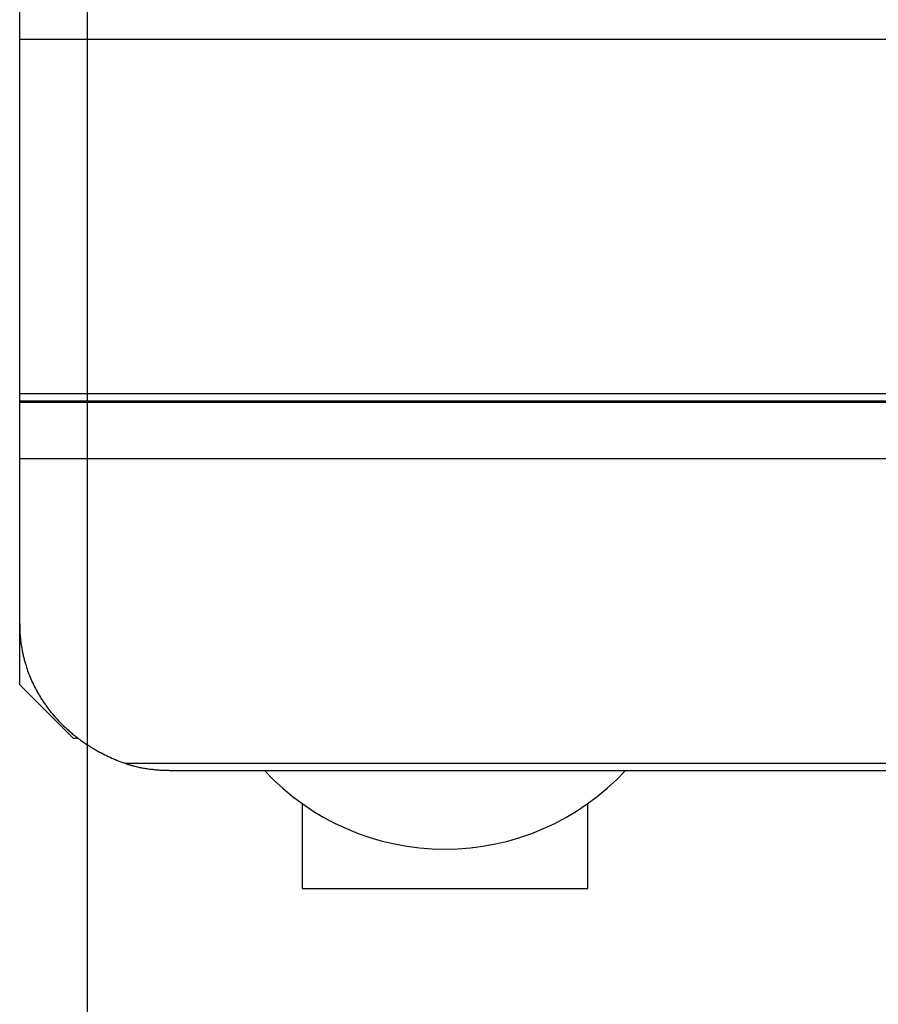
# Model space of a CAD drawing. Extents: x -71 to 71, y -51 to 51.
# Drawn here: x 24 to 26, y 11 to 14 of the extents above; entities that cross this region are included whole.
import ezdxf

# ---------------------------------------------------------------- set-up
doc = ezdxf.new("R2010")
doc.units = 0
doc.layers.get('0').update_dxf_attribs({"linetype": 'CONTINUOUS'})

msp = doc.modelspace()

# ---------------------------------------------------------------- linework, layer by layer
at = {"color": 0}
for points in [[(23.8406, -1.759), (23.8406, 46.241)], [(23.8406, -1.759), (23.8406, 46.241)], [(23.8406, -1.759), (23.8406, 46.241)], [(23.8406, -1.759), (23.8406, 46.241)], [(23.8406, -1.759), (23.8406, 46.241)], [(23.8406, -1.759), (23.8406, 46.241)], [(23.8406, -1.759), (23.8406, 46.241)], [(23.8406, -1.759), (23.8406, 46.241)], [(23.8406, -1.759), (23.8406, 46.241)], [(23.8406, -1.759), (23.8406, 46.241)], [(23.8406, -1.759), (23.8406, 46.241)], [(23.8406, -1.759), (23.8406, 46.241)], [(23.8406, -1.759), (23.8406, 46.241)], [(23.8406, -1.759), (23.8406, 46.241)], [(23.8406, -1.759), (23.8406, 46.241)], [(23.8406, -1.759), (23.8406, 46.241)], [(23.8406, -1.759), (23.8406, 46.241)], [(23.8406, -1.759), (23.8406, 46.241)], [(23.8406, -1.759), (23.8406, 46.241)], [(23.8406, -1.759), (23.8406, 46.241)], [(23.8406, -1.759), (23.8406, 46.241)], [(23.6506, 13.8173), (23.6506, 13.9748)], [(23.6506, 13.8173), (23.6506, 13.9748)], [(23.6506, 13.8173), (23.6506, 13.9748)], [(23.6506, 13.8173), (23.6506, 13.9748)], [(23.6506, 13.8173), (23.6506, 13.9748)], [(23.6506, 13.8173), (23.6506, 13.9748)], [(23.6506, 13.8173), (23.6506, 13.9748)], [(23.6506, 13.8173), (23.6506, 13.9748)], [(23.6506, 13.8173), (23.6506, 13.9748)], [(23.6506, 13.8173), (23.6506, 13.9748)], [(23.6506, 13.8173), (23.6506, 13.9748)], [(23.6506, 13.8173), (23.6506, 13.9748)], [(23.6506, 13.8173), (23.6506, 13.9748)], [(23.6506, 13.8173), (23.6506, 13.9748)], [(23.6506, 13.8173), (23.6506, 13.9748)], [(23.6506, 13.8173), (23.6506, 13.9748)], [(23.6506, 13.8173), (23.6506, 13.9748)], [(23.6506, 13.8173), (23.6506, 13.9748)], [(23.6506, 13.8173), (23.6506, 13.9748)], [(23.6506, 13.8173), (23.6506, 13.9748)], [(23.6506, 13.8173), (23.6506, 13.9748)], [(23.6506, 13.8173), (23.6506, 13.8173)], [(23.6506, 13.8173), (36.0306, 13.8173)], [(23.6506, 13.8173), (36.0306, 13.8173)], [(23.6506, 13.8173), (36.0306, 13.8173)], [(23.6506, 13.8173), (36.0306, 13.8173)], [(23.6506, 13.8173), (36.0306, 13.8173)], [(23.6506, 13.8173), (36.0306, 13.8173)], [(23.6506, 13.8173), (36.0306, 13.8173)], [(23.6506, 13.8173), (36.0306, 13.8173)], [(23.6506, 13.8173), (36.0306, 13.8173)], [(23.6506, 13.8173), (36.0306, 13.8173)], [(23.6506, 13.8173), (36.0306, 13.8173)], [(23.6506, 13.8173), (36.0306, 13.8173)], [(23.6506, 13.8173), (36.0306, 13.8173)], [(23.6506, 13.8173), (36.0306, 13.8173)], [(23.6506, 13.8173), (36.0306, 13.8173)], [(23.6506, 13.8173), (36.0306, 13.8173)], [(23.6506, 13.8173), (36.0306, 13.8173)], [(23.6506, 13.8173), (36.0306, 13.8173)], [(23.6506, 13.8173), (36.0306, 13.8173)], [(23.6506, 13.8173), (36.0306, 13.8173)], [(23.6506, 13.8173), (36.0306, 13.8173)], [(23.6506, 13.8173), (23.6506, 13.8173)], [(23.6506, 12.8258), (23.6506, 13.8173)], [(23.6506, 12.8258), (23.6506, 13.8173)], [(23.6506, 12.8258), (23.6506, 13.8173)], [(23.6506, 12.8258), (23.6506, 13.8173)], [(23.6506, 12.8258), (23.6506, 13.8173)], [(23.6506, 12.8258), (23.6506, 13.8173)], [(23.6506, 12.8258), (23.6506, 13.8173)], [(23.6506, 12.8258), (23.6506, 13.8173)], [(23.6506, 12.8258), (23.6506, 13.8173)], [(23.6506, 12.8258), (23.6506, 13.8173)], [(23.6506, 12.8258), (23.6506, 13.8173)], [(23.6506, 12.8258), (23.6506, 13.8173)], [(23.6506, 12.8258), (23.6506, 13.8173)], [(23.6506, 12.8258), (23.6506, 13.8173)], [(23.6506, 12.8258), (23.6506, 13.8173)], [(23.6506, 12.8258), (23.6506, 13.8173)], [(23.6506, 12.8258), (23.6506, 13.8173)], [(23.6506, 12.8258), (23.6506, 13.8173)], [(23.6506, 12.8258), (23.6506, 13.8173)], [(23.6506, 12.8258), (23.6506, 13.8173)], [(23.6506, 12.8258), (23.6506, 13.8173)], [(23.6506, 13.8173), (23.6506, 13.8173)], [(23.6506, 12.8258), (23.6506, 12.8258)], [(23.6506, 12.8048), (23.6506, 12.8258)], [(23.6506, 12.8048), (23.6506, 12.8258)], [(23.6506, 12.8048), (23.6506, 12.8258)], [(23.6506, 12.8048), (23.6506, 12.8258)], [(23.6506, 12.8048), (23.6506, 12.8258)], [(23.6506, 12.8048), (23.6506, 12.8258)], [(23.6506, 12.8048), (23.6506, 12.8258)], [(23.6506, 12.8048), (23.6506, 12.8258)], [(23.6506, 12.8048), (23.6506, 12.8258)], [(23.6506, 12.8048), (23.6506, 12.8258)], [(23.6506, 12.8048), (23.6506, 12.8258)], [(23.6506, 12.8048), (23.6506, 12.8258)], [(23.6506, 12.8048), (23.6506, 12.8258)], [(23.6506, 12.8048), (23.6506, 12.8258)], [(23.6506, 12.8048), (23.6506, 12.8258)], [(23.6506, 12.8048), (23.6506, 12.8258)], [(23.6506, 12.8048), (23.6506, 12.8258)], [(23.6506, 12.8048), (23.6506, 12.8258)], [(23.6506, 12.8048), (23.6506, 12.8258)], [(23.6506, 12.8048), (23.6506, 12.8258)], [(23.6506, 12.8048), (23.6506, 12.8258)], [(23.6506, 12.8258), (23.6506, 12.8258)], [(23.6506, 12.8258), (36.0306, 12.8258)], [(23.6506, 12.8258), (36.0306, 12.8258)], [(23.6506, 12.8258), (36.0306, 12.8258)], [(23.6506, 12.8258), (36.0306, 12.8258)], [(23.6506, 12.8258), (36.0306, 12.8258)], [(23.6506, 12.8258), (36.0306, 12.8258)], [(23.6506, 12.8258), (36.0306, 12.8258)], [(23.6506, 12.8258), (36.0306, 12.8258)], [(23.6506, 12.8258), (36.0306, 12.8258)], [(23.6506, 12.8258), (36.0306, 12.8258)], [(23.6506, 12.8258), (36.0306, 12.8258)], [(23.6506, 12.8258), (36.0306, 12.8258)], [(23.6506, 12.8258), (36.0306, 12.8258)], [(23.6506, 12.8258), (36.0306, 12.8258)], [(23.6506, 12.8258), (36.0306, 12.8258)], [(23.6506, 12.8258), (36.0306, 12.8258)], [(23.6506, 12.8258), (36.0306, 12.8258)], [(23.6506, 12.8258), (36.0306, 12.8258)], [(23.6506, 12.8258), (36.0306, 12.8258)], [(23.6506, 12.8258), (36.0306, 12.8258)], [(23.6506, 12.8258), (36.0306, 12.8258)], [(23.6506, 12.8258), (23.6506, 12.8258)], [(23.6506, 12.8048), (23.6506, 12.8048)], [(23.6506, 12.8048), (36.0306, 12.8048)], [(23.6506, 12.8048), (36.0306, 12.8048)], [(23.6506, 12.8048), (36.0306, 12.8048)], [(23.6506, 12.8048), (36.0306, 12.8048)], [(23.6506, 12.8048), (36.0306, 12.8048)], [(23.6506, 12.8048), (36.0306, 12.8048)], [(23.6506, 12.8048), (36.0306, 12.8048)], [(23.6506, 12.8048), (36.0306, 12.8048)], [(23.6506, 12.8048), (36.0306, 12.8048)], [(23.6506, 12.8048), (36.0306, 12.8048)], [(23.6506, 12.8048), (36.0306, 12.8048)], [(23.6506, 12.8048), (36.0306, 12.8048)], [(23.6506, 12.8048), (36.0306, 12.8048)], [(23.6506, 12.8048), (36.0306, 12.8048)], [(23.6506, 12.8048), (36.0306, 12.8048)], [(23.6506, 12.8048), (36.0306, 12.8048)], [(23.6506, 12.8048), (36.0306, 12.8048)], [(23.6506, 12.8048), (36.0306, 12.8048)], [(23.6506, 12.8048), (36.0306, 12.8048)], [(23.6506, 12.8048), (36.0306, 12.8048)], [(23.6506, 12.8048), (36.0306, 12.8048)], [(23.6506, 12.8048), (23.6506, 12.8048)], [(23.6506, 12.8048), (23.6506, 12.8048)], [(23.6506, 12.8013), (23.6506, 12.8048)], [(23.6506, 12.8013), (23.6506, 12.8048)], [(23.6506, 12.8013), (23.6506, 12.8048)], [(23.6506, 12.8013), (23.6506, 12.8048)], [(23.6506, 12.8013), (23.6506, 12.8048)], [(23.6506, 12.8013), (23.6506, 12.8048)], [(23.6506, 12.8013), (23.6506, 12.8048)], [(23.6506, 12.8013), (23.6506, 12.8048)], [(23.6506, 12.8013), (23.6506, 12.8048)], [(23.6506, 12.8013), (23.6506, 12.8048)], [(23.6506, 12.8013), (23.6506, 12.8048)], [(23.6506, 12.8013), (23.6506, 12.8048)], [(23.6506, 12.8013), (23.6506, 12.8048)], [(23.6506, 12.8013), (23.6506, 12.8048)], [(23.6506, 12.8013), (23.6506, 12.8048)], [(23.6506, 12.8013), (23.6506, 12.8048)], [(23.6506, 12.8013), (23.6506, 12.8048)], [(23.6506, 12.8013), (23.6506, 12.8048)], [(23.6506, 12.8013), (23.6506, 12.8048)], [(23.6506, 12.8013), (23.6506, 12.8048)], [(23.6506, 12.8013), (23.6506, 12.8048)], [(23.6506, 12.8013), (23.6506, 12.8013)], [(23.6506, 12.8013), (36.0306, 12.8013)], [(23.6506, 12.8013), (36.0306, 12.8013)], [(23.6506, 12.8013), (36.0306, 12.8013)], [(23.6506, 12.8013), (36.0306, 12.8013)], [(23.6506, 12.8013), (36.0306, 12.8013)], [(23.6506, 12.8013), (36.0306, 12.8013)], [(23.6506, 12.8013), (36.0306, 12.8013)], [(23.6506, 12.8013), (36.0306, 12.8013)], [(23.6506, 12.8013), (36.0306, 12.8013)], [(23.6506, 12.8013), (36.0306, 12.8013)], [(23.6506, 12.8013), (36.0306, 12.8013)], [(23.6506, 12.8013), (36.0306, 12.8013)], [(23.6506, 12.8013), (36.0306, 12.8013)], [(23.6506, 12.8013), (36.0306, 12.8013)], [(23.6506, 12.8013), (36.0306, 12.8013)], [(23.6506, 12.8013), (36.0306, 12.8013)], [(23.6506, 12.8013), (36.0306, 12.8013)], [(23.6506, 12.8013), (36.0306, 12.8013)], [(23.6506, 12.8013), (36.0306, 12.8013)], [(23.6506, 12.8013), (36.0306, 12.8013)], [(23.6506, 12.8013), (36.0306, 12.8013)], [(23.6506, 12.8013), (23.6506, 12.8013)], [(23.6506, 12.6438), (23.6506, 12.8013)], [(23.6506, 12.6438), (23.6506, 12.8013)], [(23.6506, 12.6438), (23.6506, 12.8013)], [(23.6506, 12.6438), (23.6506, 12.8013)], [(23.6506, 12.6438), (23.6506, 12.8013)], [(23.6506, 12.6438), (23.6506, 12.8013)], [(23.6506, 12.6438), (23.6506, 12.8013)], [(23.6506, 12.6438), (23.6506, 12.8013)], [(23.6506, 12.6438), (23.6506, 12.8013)], [(23.6506, 12.6438), (23.6506, 12.8013)], [(23.6506, 12.6438), (23.6506, 12.8013)], [(23.6506, 12.6438), (23.6506, 12.8013)], [(23.6506, 12.6438), (23.6506, 12.8013)], [(23.6506, 12.6438), (23.6506, 12.8013)], [(23.6506, 12.6438), (23.6506, 12.8013)], [(23.6506, 12.6438), (23.6506, 12.8013)], [(23.6506, 12.6438), (23.6506, 12.8013)], [(23.6506, 12.6438), (23.6506, 12.8013)], [(23.6506, 12.6438), (23.6506, 12.8013)], [(23.6506, 12.6438), (23.6506, 12.8013)], [(23.6506, 12.6438), (23.6506, 12.8013)], [(23.6506, 12.8013), (23.6506, 12.8013)], [(23.6506, 12.6438), (23.6506, 12.6438)], [(23.6506, 12.6438), (23.6506, 12.6438)], [(23.6506, 12.6438), (36.0306, 12.6438)], [(23.6506, 12.6438), (36.0306, 12.6438)], [(23.6506, 12.6438), (36.0306, 12.6438)], [(23.6506, 12.6438), (36.0306, 12.6438)], [(23.6506, 12.6438), (36.0306, 12.6438)], [(23.6506, 12.6438), (36.0306, 12.6438)], [(23.6506, 12.6438), (36.0306, 12.6438)], [(23.6506, 12.6438), (36.0306, 12.6438)], [(23.6506, 12.6438), (36.0306, 12.6438)], [(23.6506, 12.6438), (36.0306, 12.6438)], [(23.6506, 12.6438), (36.0306, 12.6438)], [(23.6506, 12.6438), (36.0306, 12.6438)], [(23.6506, 12.6438), (36.0306, 12.6438)], [(23.6506, 12.6438), (36.0306, 12.6438)], [(23.6506, 12.6438), (36.0306, 12.6438)], [(23.6506, 12.6438), (36.0306, 12.6438)], [(23.6506, 12.6438), (36.0306, 12.6438)], [(23.6506, 12.6438), (36.0306, 12.6438)], [(23.6506, 12.6438), (36.0306, 12.6438)], [(23.6506, 12.6438), (36.0306, 12.6438)], [(23.6506, 12.6438), (36.0306, 12.6438)], [(23.6506, 12.6438), (23.6506, 12.6438)], [(23.6506, 12.1821), (23.6506, 12.6438)], [(23.6506, 12.1821), (23.6506, 12.6438)], [(23.6506, 12.1821), (23.6506, 12.6438)], [(23.6506, 12.1821), (23.6506, 12.6438)], [(23.6506, 12.1821), (23.6506, 12.6438)], [(23.6506, 12.1821), (23.6506, 12.6438)], [(23.6506, 12.1821), (23.6506, 12.6438)], [(23.6506, 12.1821), (23.6506, 12.6438)], [(23.6506, 12.1821), (23.6506, 12.6438)], [(23.6506, 12.1821), (23.6506, 12.6438)], [(23.6506, 12.1821), (23.6506, 12.6438)], [(23.6506, 12.1821), (23.6506, 12.6438)], [(23.6506, 12.1821), (23.6506, 12.6438)], [(23.6506, 12.1821), (23.6506, 12.6438)], [(23.6506, 12.1821), (23.6506, 12.6438)], [(23.6506, 12.1821), (23.6506, 12.6438)], [(23.6506, 12.1821), (23.6506, 12.6438)], [(23.6506, 12.1821), (23.6506, 12.6438)], [(23.6506, 12.1821), (23.6506, 12.6438)], [(23.6506, 12.1821), (23.6506, 12.6438)], [(23.6506, 12.1821), (23.6506, 12.6438)], [(23.6506, 12.1821), (23.6506, 12.1821)], [(23.6506, 12.011), (23.6506, 12.1821)], [(23.6506, 12.011), (23.6506, 12.1821)], [(23.6506, 12.011), (23.6506, 12.1821)], [(23.6506, 12.011), (23.6506, 12.1821)], [(23.6506, 12.011), (23.6506, 12.1821)], [(23.6506, 12.011), (23.6506, 12.1821)], [(23.6506, 12.011), (23.6506, 12.1821)], [(23.6506, 12.011), (23.6506, 12.1821)], [(23.6506, 12.011), (23.6506, 12.1821)], [(23.6506, 12.011), (23.6506, 12.1821)], [(23.6506, 12.011), (23.6506, 12.1821)], [(23.6506, 12.011), (23.6506, 12.1821)], [(23.6506, 12.011), (23.6506, 12.1821)], [(23.6506, 12.011), (23.6506, 12.1821)], [(23.6506, 12.011), (23.6506, 12.1821)], [(23.6506, 12.011), (23.6506, 12.1821)], [(23.6506, 12.011), (23.6506, 12.1821)], [(23.6506, 12.011), (23.6506, 12.1821)], [(23.6506, 12.011), (23.6506, 12.1821)], [(23.6506, 12.011), (23.6506, 12.1821)], [(23.6506, 12.011), (23.6506, 12.1821)], [(23.6506, 12.1821), (23.6506, 12.1821)], [(23.6506, 12.1821), (23.6506, 12.1821), (23.6506, 12.1773), (23.6506, 12.1728), (23.6506, 12.168), (23.6509, 12.1635), (23.6511, 12.1587), (23.6514, 12.1542), (23.6517, 12.1496), (23.6522, 12.1451), (23.6525, 12.1403), (23.653, 12.1358), (23.6536, 12.1313), (23.6542, 12.1268), (23.6548, 12.1223), (23.6556, 12.1178), (23.6564, 12.1133), (23.6573, 12.1088), (23.6573, 12.1088), (23.6577, 12.1058), (23.6583, 12.1031), (23.6589, 12.1001), (23.6595, 12.0974), (23.6601, 12.0944), (23.6607, 12.0917), (23.6613, 12.089), (23.6621, 12.0863), (23.6627, 12.0833), (23.6634, 12.0806), (23.664, 12.0779), (23.6649, 12.0752), (23.6656, 12.0725), (23.6665, 12.0698), (23.6674, 12.0671), (23.6683, 12.0644), (23.6683, 12.0644), (23.6697, 12.0596), (23.6712, 12.0549), (23.6727, 12.0501), (23.6745, 12.0456), (23.6762, 12.0409), (23.678, 12.0364), (23.6798, 12.0319), (23.6819, 12.0274), (23.6837, 12.0228), (23.6858, 12.0183), (23.6879, 12.0138), (23.6901, 12.0094), (23.6922, 12.0049), (23.6945, 12.0006), (23.6969, 11.9962), (23.6993, 11.992), (23.6993, 11.992), (23.7007, 11.9893), (23.7022, 11.9866), (23.7037, 11.9839), (23.7052, 11.9814), (23.7067, 11.9787), (23.7084, 11.9761), (23.7099, 11.9734), (23.7117, 11.971), (23.7132, 11.9683), (23.715, 11.9659), (23.7166, 11.9632), (23.7184, 11.9608), (23.7201, 11.9581), (23.7219, 11.9557), (23.7237, 11.9533), (23.7255, 11.9509), (23.7255, 11.9509), (23.7285, 11.9467), (23.7316, 11.9425), (23.7347, 11.9383), (23.738, 11.9344), (23.7413, 11.9302), (23.7446, 11.9263), (23.748, 11.9224), (23.7516, 11.9185), (23.7551, 11.9146), (23.7587, 11.9107), (23.7623, 11.9068), (23.766, 11.9032), (23.7696, 11.8994), (23.7735, 11.8958), (23.7774, 11.8922), (23.7813, 11.8887), (23.7813, 11.8887), (23.7835, 11.8864), (23.7859, 11.8843), (23.7883, 11.8822), (23.7907, 11.8801), (23.7931, 11.878), (23.7955, 11.8759), (23.7979, 11.8738), (23.8006, 11.8719), (23.803, 11.8698), (23.8056, 11.8678), (23.808, 11.8657), (23.8107, 11.8639), (23.8131, 11.8618), (23.8158, 11.86), (23.8185, 11.858), (23.8212, 11.8562), (23.8212, 11.8562), (23.8236, 11.8541), (23.8263, 11.8523), (23.8289, 11.8504), (23.8316, 11.8486), (23.8343, 11.8468), (23.837, 11.845), (23.8397, 11.8432), (23.8425, 11.8415), (23.8452, 11.8397), (23.8479, 11.8379), (23.8506, 11.8361), (23.8536, 11.8345), (23.8563, 11.8327), (23.8593, 11.8312), (23.862, 11.8295), (23.865, 11.828), (23.865, 11.828), (23.8695, 11.8253), (23.8743, 11.8226), (23.8791, 11.82), (23.8839, 11.8176), (23.8887, 11.8151), (23.8937, 11.8127), (23.8985, 11.8103), (23.9036, 11.808), (23.9084, 11.8056), (23.9135, 11.8034), (23.9186, 11.8013), (23.9237, 11.7992), (23.9288, 11.7971), (23.9339, 11.795), (23.939, 11.793), (23.9444, 11.7912)], [(23.6506, 12.011), (23.6506, 12.011)], [(23.6506, 12.011), (23.6506, 12.011)], [(23.6506, 12.011), (23.8006, 11.861)], [(23.6506, 12.011), (23.8006, 11.861)], [(23.6506, 12.011), (23.8006, 11.861)], [(23.6506, 12.011), (23.8006, 11.861)], [(23.6506, 12.011), (23.8006, 11.861)], [(23.6506, 12.011), (23.8006, 11.861)], [(23.6506, 12.011), (23.8006, 11.861)], [(23.6506, 12.011), (23.8006, 11.861)], [(23.6506, 12.011), (23.8006, 11.861)], [(23.6506, 12.011), (23.8006, 11.861)], [(23.6506, 12.011), (23.8006, 11.861)], [(23.6506, 12.011), (23.8006, 11.861)], [(23.6506, 12.011), (23.8006, 11.861)], [(23.6506, 12.011), (23.8006, 11.861)], [(23.6506, 12.011), (23.8006, 11.861)], [(23.6506, 12.011), (23.8006, 11.861)], [(23.6506, 12.011), (23.8006, 11.861)], [(23.6506, 12.011), (23.8006, 11.861)], [(23.6506, 12.011), (23.8006, 11.861)], [(23.6506, 12.011), (23.8006, 11.861)], [(23.6506, 12.011), (23.8006, 11.861)], [(23.8006, 11.861), (23.8006, 11.861)], [(23.8006, 11.861), (23.8147, 11.861)], [(23.8006, 11.861), (23.8147, 11.861)], [(23.8006, 11.861), (23.8147, 11.861)], [(23.8006, 11.861), (23.8147, 11.861)], [(23.8006, 11.861), (23.8147, 11.861)], [(23.8006, 11.861), (23.8147, 11.861)], [(23.8006, 11.861), (23.8147, 11.861)], [(23.8006, 11.861), (23.8147, 11.861)], [(23.8006, 11.861), (23.8147, 11.861)], [(23.8006, 11.861), (23.8147, 11.861)], [(23.8006, 11.861), (23.8147, 11.861)], [(23.8006, 11.861), (23.8147, 11.861)], [(23.8006, 11.861), (23.8147, 11.861)], [(23.8006, 11.861), (23.8147, 11.861)], [(23.8006, 11.861), (23.8147, 11.861)], [(23.8006, 11.861), (23.8147, 11.861)], [(23.8006, 11.861), (23.8147, 11.861)], [(23.8006, 11.861), (23.8147, 11.861)], [(23.8006, 11.861), (23.8147, 11.861)], [(23.8006, 11.861), (23.8147, 11.861)], [(23.8006, 11.861), (23.8147, 11.861)], [(23.8006, 11.861), (23.8006, 11.861)], [(23.8147, 11.861), (23.8147, 11.861)], [(24.0692, 11.7709), (24.0692, 11.7709), (24.0662, 11.7709), (24.0634, 11.7709), (24.0604, 11.7709), (24.0577, 11.7709), (24.0547, 11.7709), (24.052, 11.7711), (24.049, 11.7711), (24.0463, 11.7714), (24.0433, 11.7714), (24.0406, 11.7717), (24.0376, 11.7718), (24.0349, 11.7721), (24.0319, 11.7723), (24.0292, 11.7726), (24.0262, 11.7729), (24.0235, 11.7733), (24.0235, 11.7733), (24.0201, 11.7736), (24.0168, 11.7739), (24.0135, 11.7742), (24.0102, 11.7748), (24.0069, 11.7752), (24.0036, 11.7758), (24.0003, 11.7764), (23.997, 11.777), (23.9937, 11.7776), (23.9904, 11.7782), (23.9871, 11.7788), (23.9838, 11.7796), (23.9805, 11.7802), (23.9772, 11.7811), (23.9739, 11.782), (23.9709, 11.7829), (23.9709, 11.7829), (23.9691, 11.7832), (23.9675, 11.7838), (23.9657, 11.7841), (23.9642, 11.7847), (23.9624, 11.785), (23.9609, 11.7856), (23.9591, 11.7861), (23.9576, 11.7867), (23.9558, 11.787), (23.9543, 11.7876), (23.9525, 11.7882), (23.951, 11.7888), (23.9492, 11.7894), (23.9477, 11.79), (23.9459, 11.7906), (23.9444, 11.7912)], [(23.9444, 11.7912), (23.9444, 11.7912)], [(23.9444, 11.7912), (35.7367, 11.7912)], [(23.9444, 11.7912), (35.7367, 11.7912)], [(23.9444, 11.7912), (35.7367, 11.7912)], [(23.9444, 11.7912), (35.7367, 11.7912)], [(23.9444, 11.7912), (35.7367, 11.7912)], [(23.9444, 11.7912), (35.7367, 11.7912)], [(23.9444, 11.7912), (35.7367, 11.7912)], [(23.9444, 11.7912), (35.7367, 11.7912)], [(23.9444, 11.7912), (35.7367, 11.7912)], [(23.9444, 11.7912), (35.7367, 11.7912)], [(23.9444, 11.7912), (35.7367, 11.7912)], [(23.9444, 11.7912), (35.7367, 11.7912)], [(23.9444, 11.7912), (35.7367, 11.7912)], [(23.9444, 11.7912), (35.7367, 11.7912)], [(23.9444, 11.7912), (35.7367, 11.7912)], [(23.9444, 11.7912), (35.7367, 11.7912)], [(23.9444, 11.7912), (35.7367, 11.7912)], [(23.9444, 11.7912), (35.7367, 11.7912)], [(23.9444, 11.7912), (35.7367, 11.7912)], [(23.9444, 11.7912), (35.7367, 11.7912)], [(23.9444, 11.7912), (35.7367, 11.7912)], [(24.0692, 11.7709), (24.0692, 11.7709)], [(24.0692, 11.7709), (35.6119, 11.7709)], [(24.0692, 11.7709), (35.6119, 11.7709)], [(24.0692, 11.7709), (35.6119, 11.7709)], [(24.0692, 11.7709), (35.6119, 11.7709)], [(24.0692, 11.7709), (35.6119, 11.7709)], [(24.0692, 11.7709), (35.6119, 11.7709)], [(24.0692, 11.7709), (35.6119, 11.7709)], [(24.0692, 11.7709), (35.6119, 11.7709)], [(24.0692, 11.7709), (35.6119, 11.7709)], [(24.0692, 11.7709), (35.6119, 11.7709)], [(24.0692, 11.7709), (35.6119, 11.7709)], [(24.0692, 11.7709), (35.6119, 11.7709)], [(24.0692, 11.7709), (35.6119, 11.7709)], [(24.0692, 11.7709), (35.6119, 11.7709)], [(24.0692, 11.7709), (35.6119, 11.7709)], [(24.0692, 11.7709), (35.6119, 11.7709)], [(24.0692, 11.7709), (35.6119, 11.7709)], [(24.0692, 11.7709), (35.6119, 11.7709)], [(24.0692, 11.7709), (35.6119, 11.7709)], [(24.0692, 11.7709), (35.6119, 11.7709)], [(24.0692, 11.7709), (35.6119, 11.7709)], [(24.3355, 11.7709), (24.3355, 11.7709), (24.3604, 11.7452), (24.3867, 11.7211), (24.414, 11.6984), (24.4425, 11.6773), (24.4717, 11.6576), (24.502, 11.6395), (24.5331, 11.623), (24.5651, 11.6083), (24.5975, 11.5949), (24.6308, 11.5834), (24.6646, 11.5735), (24.6991, 11.5655), (24.7339, 11.5591), (24.7692, 11.5546), (24.8047, 11.5519), (24.8406, 11.551), (24.8406, 11.551), (24.8762, 11.5519), (24.9117, 11.5546), (24.9469, 11.5591), (24.9818, 11.5655), (25.0161, 11.5735), (25.05, 11.5834), (25.0832, 11.5949), (25.1159, 11.6083), (25.1477, 11.623), (25.1788, 11.6395), (25.209, 11.6576), (25.2385, 11.6773), (25.2668, 11.6984), (25.2941, 11.7211), (25.3204, 11.7452), (25.3456, 11.7709)], [(24.4406, 11.6788), (24.4406, 11.6788)], [(24.4406, 11.6788), (24.4406, 11.441)], [(24.4406, 11.6788), (24.4406, 11.441)], [(24.4406, 11.6788), (24.4406, 11.441)], [(24.4406, 11.6788), (24.4406, 11.441)], [(24.4406, 11.6788), (24.4406, 11.441)], [(24.4406, 11.6788), (24.4406, 11.441)], [(24.4406, 11.6788), (24.4406, 11.441)], [(24.4406, 11.6788), (24.4406, 11.441)], [(24.4406, 11.6788), (24.4406, 11.441)], [(24.4406, 11.6788), (24.4406, 11.441)], [(24.4406, 11.6788), (24.4406, 11.441)], [(24.4406, 11.6788), (24.4406, 11.441)], [(24.4406, 11.6788), (24.4406, 11.441)], [(24.4406, 11.6788), (24.4406, 11.441)], [(24.4406, 11.6788), (24.4406, 11.441)], [(24.4406, 11.6788), (24.4406, 11.441)], [(24.4406, 11.6788), (24.4406, 11.441)], [(24.4406, 11.6788), (24.4406, 11.441)], [(24.4406, 11.6788), (24.4406, 11.441)], [(24.4406, 11.6788), (24.4406, 11.441)], [(24.4406, 11.6788), (24.4406, 11.441)], [(25.2406, 11.6788), (25.2406, 11.6788)], [(25.2406, 11.441), (25.2406, 11.6788)], [(25.2406, 11.441), (25.2406, 11.6788)], [(25.2406, 11.441), (25.2406, 11.6788)], [(25.2406, 11.441), (25.2406, 11.6788)], [(25.2406, 11.441), (25.2406, 11.6788)], [(25.2406, 11.441), (25.2406, 11.6788)], [(25.2406, 11.441), (25.2406, 11.6788)], [(25.2406, 11.441), (25.2406, 11.6788)], [(25.2406, 11.441), (25.2406, 11.6788)], [(25.2406, 11.441), (25.2406, 11.6788)], [(25.2406, 11.441), (25.2406, 11.6788)], [(25.2406, 11.441), (25.2406, 11.6788)], [(25.2406, 11.441), (25.2406, 11.6788)], [(25.2406, 11.441), (25.2406, 11.6788)], [(25.2406, 11.441), (25.2406, 11.6788)], [(25.2406, 11.441), (25.2406, 11.6788)], [(25.2406, 11.441), (25.2406, 11.6788)], [(25.2406, 11.441), (25.2406, 11.6788)], [(25.2406, 11.441), (25.2406, 11.6788)], [(25.2406, 11.441), (25.2406, 11.6788)], [(25.2406, 11.441), (25.2406, 11.6788)], [(24.4406, 11.441), (24.4406, 11.441)], [(24.4406, 11.441), (24.4406, 11.441)], [(24.4406, 11.441), (25.2406, 11.441)], [(24.4406, 11.441), (25.2406, 11.441)], [(24.4406, 11.441), (25.2406, 11.441)], [(24.4406, 11.441), (25.2406, 11.441)], [(24.4406, 11.441), (25.2406, 11.441)], [(24.4406, 11.441), (25.2406, 11.441)], [(24.4406, 11.441), (25.2406, 11.441)], [(24.4406, 11.441), (25.2406, 11.441)], [(24.4406, 11.441), (25.2406, 11.441)], [(24.4406, 11.441), (25.2406, 11.441)], [(24.4406, 11.441), (25.2406, 11.441)], [(24.4406, 11.441), (25.2406, 11.441)], [(24.4406, 11.441), (25.2406, 11.441)], [(24.4406, 11.441), (25.2406, 11.441)], [(24.4406, 11.441), (25.2406, 11.441)], [(24.4406, 11.441), (25.2406, 11.441)], [(24.4406, 11.441), (25.2406, 11.441)], [(24.4406, 11.441), (25.2406, 11.441)], [(24.4406, 11.441), (25.2406, 11.441)], [(24.4406, 11.441), (25.2406, 11.441)], [(24.4406, 11.441), (25.2406, 11.441)], [(25.2406, 11.441), (25.2406, 11.441)], [(25.2406, 11.441), (25.2406, 11.441)]]:
    msp.add_lwpolyline(points, dxfattribs=at)

doc.saveas('drawing.dxf')
